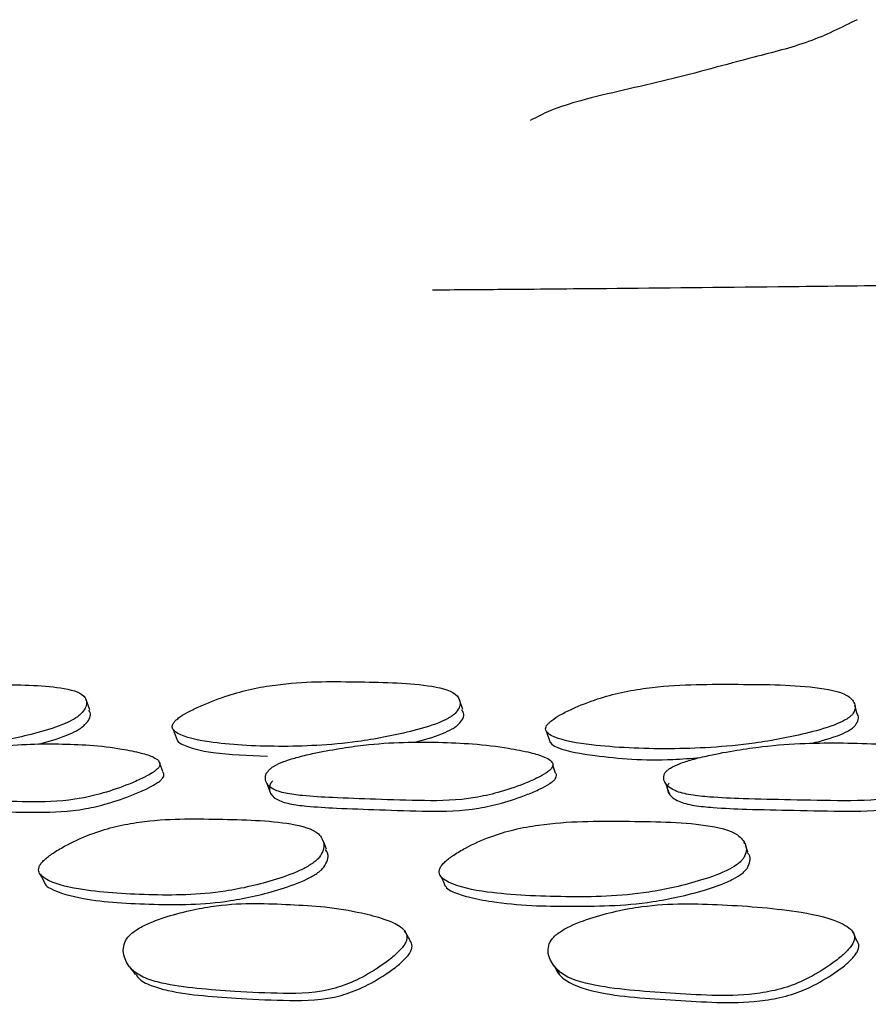
# Model space of a CAD drawing. Units: millimetres. Extents: x 18 to 549, y 30 to 587.
# Drawn here: x 83 to 90, y 264 to 272 of the extents above; entities that cross this region are included whole.
import ezdxf

# ---------------------------------------------------------------- set-up
doc = ezdxf.new("R2010")
doc.units = ezdxf.units.MM

msp = doc.modelspace()

# ---------------------------------------------------------------- linework, layer by layer
at = {"color": 7, "linetype": 'Continuous', "lineweight": 25}
for p, q in [((83.7401, 266.7822), (83.7065, 266.8701)), ((86.7831, 266.7835), (86.7534, 266.8714)), ((89.9777, 266.8361), (89.9749, 266.8457)), ((90.0003, 266.7578), (89.9823, 266.8202)), ((84.4196, 266.6209), (84.4523, 266.5334)), ((87.468, 266.6015), (87.4967, 266.5139)), ((87.512, 266.3493), (87.5088, 266.3589)), ((87.5379, 266.272), (87.5182, 266.3309)), ((89.0866, 265.6852), (89.0804, 265.7022)), ((89.9723, 264.9554), (89.9631, 264.9745))]:
    msp.add_line(p, q, dxfattribs=at)
at = {"color": 7, "linetype": 'Continuous', "lineweight": 25, "flags": 128}
for points in [[(84.3351, 266.2772), (84.3185, 266.3206), (84.3018, 266.3641)], [(85.1857, 266.1793), (85.202, 266.1363), (85.2183, 266.0933)], [(88.4413, 266.1782), (88.4554, 266.1352), (88.4696, 266.0922)], [(85.6712, 265.6454), (85.6538, 265.6872), (85.6364, 265.729)], [(89.1104, 265.6191), (89.0954, 265.6607), (89.0912, 265.6724)], [(83.3354, 265.4387), (83.3556, 265.399), (83.3757, 265.3593)], [(86.6046, 265.4214), (86.6223, 265.3817), (86.64, 265.342)], [(89.9978, 264.9023), (89.9805, 264.9384), (89.9775, 264.9446)]]:
    msp.add_lwpolyline(points, dxfattribs=at)
at = {"color": 7, "linetype": 'Continuous', "lineweight": 25}
for points, knots in [([(90.0031, 272.4142), (89.8731, 272.3498), (89.6085, 272.2187), (89.0717, 272.0892), (88.4587, 271.9136), (87.881, 271.7963), (87.5105, 271.6831), (87.3871, 271.6188), (87.3327, 271.5905)], [0, 0, 0, 0, 0.155247, 0.31618, 0.570619, 0.82623, 0.923452, 1, 1, 1, 1]), ([(91.3328, 270.2572), (90.9854, 270.2525), (90.2896, 270.2431), (89.1677, 270.2306), (88.417, 270.2232), (87.9581, 270.2187)], [0, 0, 0, 0, 0.279342, 0.559481, 1, 1, 1, 1]), ([(87.9581, 270.2187), (87.6678, 270.216), (87.1664, 270.2113), (86.7241, 270.2082), (86.5378, 270.2069)], [0, 0, 0, 0, 0.578995, 1, 1, 1, 1]), ([(83.6545, 266.7369), (83.6696, 266.7526), (83.7012, 266.7851), (83.7184, 266.8409), (83.6927, 266.9208), (83.4362, 266.9835), (82.9692, 266.9878), (82.5407, 266.9865), (82.1885, 266.9211), (81.9889, 266.8634), (81.8178, 266.7968), (81.686, 266.735), (81.603, 266.6887), (81.5518, 266.6512), (81.5295, 266.6249), (81.518, 266.6011), (81.5218, 266.5746), (81.5794, 266.5212), (81.8169, 266.4689), (82.2556, 266.4472), (82.7741, 266.4753), (83.2163, 266.5656), (83.4706, 266.6389), (83.5851, 266.691), (83.6298, 266.7176), (83.6463, 266.7305), (83.6545, 266.7369)], [0, 0, 0, 0, 0.0149, 0.031001, 0.062043, 0.124653, 0.248616, 0.372118, 0.404585, 0.43484, 0.468977, 0.486036, 0.500582, 0.513838, 0.520075, 0.526643, 0.540053, 0.556393, 0.628212, 0.750676, 0.86864, 0.937905, 0.974494, 0.987959, 0.994044, 1, 1, 1, 1]), ([(86.7203, 266.7511), (86.7331, 266.7668), (86.7597, 266.7994), (86.7653, 266.8558), (86.7176, 266.9371), (86.4204, 267.0028), (85.905, 267.0107), (85.4358, 267.016), (85.0651, 266.9552), (84.8598, 266.8995), (84.688, 266.8343), (84.5585, 266.7735), (84.4901, 266.734), (84.4498, 266.7043), (84.4282, 266.6834), (84.4154, 266.6641), (84.4093, 266.6403), (84.4207, 266.6135), (84.4986, 266.5588), (84.7726, 266.5022), (85.2587, 266.4732), (85.8216, 266.4968), (86.2831, 266.5829), (86.5431, 266.6541), (86.6556, 266.7055), (86.698, 266.7319), (86.7129, 266.7447), (86.7203, 266.7511)], [0, 0, 0, 0, 0.0149046, 0.0309996, 0.0620137, 0.1246652, 0.248613, 0.3721283, 0.4046072, 0.4348421, 0.4689794, 0.4859984, 0.5004801, 0.5073914, 0.513739, 0.5199662, 0.5265447, 0.539996, 0.5564058, 0.6283196, 0.7506948, 0.8686228, 0.9379429, 0.9745151, 0.9879696, 0.9940494, 1, 1, 1, 1]), ([(89.9637, 266.7438), (89.9728, 266.7592), (89.992, 266.7915), (89.9812, 266.8469), (89.9058, 266.9258), (89.5622, 266.9884), (88.9926, 266.9895), (88.4739, 266.9913), (88.084, 266.9282), (87.8748, 266.8711), (87.7057, 266.8047), (87.5819, 266.7431), (87.5188, 266.7033), (87.4838, 266.6735), (87.4666, 266.6527), (87.4588, 266.6335), (87.4597, 266.61), (87.4811, 266.5838), (87.5851, 266.531), (87.906, 266.4788), (88.4468, 266.4531), (89.0575, 266.4829), (89.5365, 266.5731), (89.7993, 266.6461), (89.9068, 266.6981), (89.9452, 266.7246), (89.9575, 266.7374), (89.9637, 266.7438)], [0, 0, 0, 0, 0.014748, 0.030765, 0.06161, 0.123314, 0.248565, 0.372204, 0.404691, 0.434877, 0.468995, 0.486014, 0.500507, 0.507422, 0.513772, 0.520001, 0.526581, 0.54003, 0.556444, 0.628357, 0.750719, 0.86858, 0.937945, 0.974546, 0.98799, 0.99406, 1, 1, 1, 1]), ([(83.6882, 266.6491), (83.7032, 266.6647), (83.7343, 266.697), (83.751, 266.743), (83.7389, 266.7665), (83.7323, 266.7792)], [0, 0, 0, 0, 0.298683, 0.621511, 1, 1, 1, 1]), ([(86.7499, 266.6633), (86.7625, 266.6788), (86.7886, 266.7112), (86.7964, 266.7522), (86.7815, 266.7719), (86.775, 266.7805)], [0, 0, 0, 0, 0.343385, 0.714251, 1, 1, 1, 1]), ([(89.9891, 266.656), (89.9978, 266.6712), (90.0161, 266.7031), (90.0152, 266.7376), (89.9995, 266.7523), (89.9957, 266.756)], [0, 0, 0, 0, 0.40934, 0.853971, 1, 1, 1, 1]), ([(83.3224, 266.5009), (83.3993, 266.5221), (83.5045, 266.5511), (83.6189, 266.6033), (83.6636, 266.6299), (83.68, 266.6428), (83.6882, 266.6491)], [0, 0, 0, 0, 0.589004, 0.805969, 0.904021, 1, 1, 1, 1]), ([(86.3788, 266.5162), (86.3812, 266.5166), (86.4587, 266.5313), (86.5735, 266.5672), (86.6853, 266.6177), (86.7277, 266.6441), (86.7426, 266.6569), (86.7499, 266.6633)], [0, 0, 0, 0, 0.019025, 0.597137, 0.809814, 0.905923, 1, 1, 1, 1]), ([(89.6354, 266.5083), (89.7155, 266.5294), (89.825, 266.5582), (89.9323, 266.6103), (89.9706, 266.6368), (89.983, 266.6496), (89.9891, 266.656)], [0, 0, 0, 0, 0.589708, 0.8064004, 0.9042434, 1, 1, 1, 1]), ([(82.1625, 266.2615), (82.1558, 266.2542), (82.1411, 266.2383), (82.1265, 266.2081), (82.1194, 266.1601), (82.1538, 266.1081), (82.2491, 266.0745), (82.3994, 266.0557), (82.6228, 266.0441), (82.9298, 266.0371), (83.2708, 266.0276), (83.5789, 266.0352), (83.8575, 266.1015), (84.0268, 266.1605), (84.1592, 266.2171), (84.2313, 266.2548), (84.2739, 266.2835), (84.2963, 266.3036), (84.309, 266.3223), (84.3141, 266.3454), (84.2999, 266.3712), (84.2502, 266.4026), (84.1488, 266.4337), (83.9752, 266.468), (83.7528, 266.4958), (83.4866, 266.5041), (83.219, 266.5032), (82.9661, 266.4832), (82.7261, 266.445), (82.5507, 266.4097), (82.4022, 266.3718), (82.2981, 266.3381), (82.2261, 266.306), (82.1839, 266.28), (82.1696, 266.2676), (82.1625, 266.2615)], [0, 0, 0, 0, 0.006817, 0.014889, 0.031216, 0.062304, 0.093289, 0.125115, 0.177234, 0.248915, 0.329322, 0.404046, 0.434086, 0.468629, 0.486048, 0.500299, 0.50689, 0.51281, 0.51859, 0.524814, 0.537966, 0.554701, 0.586253, 0.629134, 0.693941, 0.750929, 0.806559, 0.866513, 0.900243, 0.937522, 0.958929, 0.975667, 0.988673, 0.994384, 1, 1, 1, 1]), ([(84.4537, 266.5339), (84.4542, 266.5323), (84.4585, 266.5184), (84.5388, 266.4741), (84.7624, 266.418), (85.0341, 266.4092), (85.189, 266.4042)], [0, 0, 0, 0, 0.011018, 0.099296, 0.48621, 1, 1, 1, 1]), ([(85.1984, 266.2875), (85.1927, 266.2802), (85.1802, 266.2643), (85.171, 266.234), (85.174, 266.1856), (85.2233, 266.1327), (85.335, 266.0976), (85.5036, 266.0769), (85.7497, 266.0622), (86.0851, 266.0511), (86.4572, 266.0371), (86.79, 266.0411), (87.0784, 266.1051), (87.2493, 266.1627), (87.3805, 266.2184), (87.4503, 266.2557), (87.49, 266.2842), (87.5099, 266.3043), (87.5194, 266.3231), (87.5199, 266.3464), (87.4989, 266.3727), (87.4384, 266.4052), (87.3221, 266.438), (87.127, 266.4751), (86.88, 266.5061), (86.5889, 266.5177), (86.2972, 266.5197), (86.0255, 266.5019), (85.7721, 266.4659), (85.5886, 266.4325), (85.4349, 266.396), (85.329, 266.3632), (85.2577, 266.3317), (85.2175, 266.306), (85.2047, 266.2936), (85.1984, 266.2875)], [0, 0, 0, 0, 0.00682, 0.014894, 0.031213, 0.062281, 0.093273, 0.125118, 0.177327, 0.248932, 0.329132, 0.40402, 0.434095, 0.46866, 0.486067, 0.500296, 0.506879, 0.512798, 0.518584, 0.524818, 0.537994, 0.554746, 0.586333, 0.629146, 0.693903, 0.750881, 0.80651, 0.866498, 0.900266, 0.937574, 0.958953, 0.975674, 0.988673, 0.994384, 1, 1, 1, 1]), ([(87.5001, 266.5143), (87.5032, 266.5092), (87.514, 266.4918), (87.6183, 266.4451), (87.9333, 266.393), (88.3267, 266.361), (88.6456, 266.3857), (88.7212, 266.3916)], [0, 0, 0, 0, 0.026322, 0.090579, 0.372141, 0.85127, 1, 1, 1, 1]), ([(88.4367, 266.2696), (88.4326, 266.2623), (88.4236, 266.2465), (88.4224, 266.2164), (88.4398, 266.1687), (88.5091, 266.117), (88.6416, 266.0838), (88.8318, 266.0654), (89.1049, 266.0539), (89.4737, 266.0466), (89.8824, 266.0366), (90.2426, 266.0441), (90.5386, 266.1105), (90.7085, 266.1693), (90.8355, 266.2257), (90.9009, 266.2633), (90.9361, 266.2919), (90.952, 266.3119), (90.9571, 266.3305), (90.9512, 266.3536), (90.9211, 266.3793), (90.8463, 266.4108), (90.711, 266.4419), (90.4887, 266.4764), (90.2112, 266.5043), (89.8908, 266.5124), (89.5722, 266.5111), (89.2805, 266.4906), (89.0138, 266.4523), (88.8225, 266.4172), (88.6647, 266.3795), (88.558, 266.3458), (88.4889, 266.3139), (88.4523, 266.288), (88.4419, 266.2757), (88.4367, 266.2696)], [0, 0, 0, 0, 0.0068162, 0.0148926, 0.0312174, 0.0622878, 0.093277, 0.1251159, 0.1771484, 0.2489172, 0.3290943, 0.4040139, 0.4340909, 0.4686621, 0.4860633, 0.5002856, 0.5068634, 0.5127793, 0.5185631, 0.5247978, 0.5379766, 0.5547349, 0.5863378, 0.6291469, 0.6939095, 0.7508839, 0.8064897, 0.8664561, 0.9002263, 0.9375567, 0.9589699, 0.975702, 0.9886911, 0.9943925, 1, 1, 1, 1]), ([(82.1791, 266.06), (82.1845, 266.0483), (82.1999, 266.0149), (82.2882, 265.9897), (82.4357, 265.9699), (82.6601, 265.9589), (82.9662, 265.9517), (83.3069, 265.9424), (83.6144, 265.9499), (83.8923, 266.0158), (84.0612, 266.0744), (84.1932, 266.1308), (84.2651, 266.1684), (84.3075, 266.1969), (84.3299, 266.217), (84.3423, 266.2355), (84.3476, 266.2572), (84.3393, 266.269), (84.3339, 266.2767)], [0, 0, 0, 0, 0.034249, 0.097395, 0.162276, 0.268539, 0.414684, 0.578624, 0.730965, 0.792166, 0.862487, 0.897929, 0.926913, 0.940315, 0.952353, 0.964111, 0.97678, 1, 1, 1, 1]), ([(85.2308, 266.2009), (85.2251, 266.1937), (85.2127, 266.1778), (85.2036, 266.1476), (85.2067, 266.0995), (85.2562, 266.0468), (85.3679, 266.012), (85.5364, 265.9913), (85.7822, 265.9767), (86.1172, 265.9656), (86.4888, 265.9517), (86.8211, 265.9557), (87.1089, 266.0193), (87.2793, 266.0766), (87.4101, 266.1321), (87.4798, 266.1693), (87.5193, 266.1976), (87.5392, 266.2177), (87.5484, 266.2363), (87.5497, 266.2553), (87.5405, 266.2653), (87.5353, 266.2709)], [0, 0, 0, 0, 0.01277, 0.027892, 0.058469, 0.11672, 0.174876, 0.234654, 0.332667, 0.467093, 0.617656, 0.758242, 0.814666, 0.879462, 0.912078, 0.938725, 0.951052, 0.962135, 0.972972, 0.984655, 1, 1, 1, 1]), ([(88.4648, 266.1831), (88.4607, 266.1758), (88.4518, 266.1601), (88.4507, 266.1301), (88.4682, 266.0826), (88.5377, 266.0312), (88.67, 265.9982), (88.86, 265.9799), (89.1328, 265.9684), (89.5011, 265.9612), (89.9093, 265.9513), (90.2689, 265.9587), (90.5643, 266.0247), (90.7337, 266.0832), (90.8604, 266.1394), (90.9257, 266.1768), (90.9607, 266.2053), (90.9767, 266.2253), (90.9815, 266.2437), (90.9782, 266.2611), (90.967, 266.2698), (90.9613, 266.2743)], [0, 0, 0, 0, 0.012801, 0.0279729, 0.0586517, 0.1170854, 0.1754144, 0.2353629, 0.3333414, 0.4684858, 0.6194638, 0.7605341, 0.8171296, 0.8821324, 0.9148343, 0.9415516, 0.9539054, 0.9650165, 0.9758835, 0.9876039, 1, 1, 1, 1]), ([(85.6145, 265.5796), (85.6261, 265.5986), (85.6502, 265.6381), (85.6514, 265.7052), (85.6, 265.8008), (85.3032, 265.8785), (84.7881, 265.8884), (84.3222, 265.8979), (83.959, 265.8346), (83.7578, 265.774), (83.5895, 265.7), (83.4625, 265.6289), (83.3952, 265.5816), (83.3559, 265.5456), (83.3352, 265.5201), (83.3237, 265.4964), (83.3196, 265.4671), (83.3343, 265.434), (83.4216, 265.3662), (83.7092, 265.2971), (84.2052, 265.2661), (84.7425, 265.2679), (85.1893, 265.3706), (85.4376, 265.4578), (85.546, 265.5188), (85.5908, 265.5533), (85.6067, 265.5709), (85.6145, 265.5796)], [0, 0, 0, 0, 0.014984, 0.03117, 0.062313, 0.124809, 0.248549, 0.371702, 0.404209, 0.434267, 0.468513, 0.485793, 0.50041, 0.507357, 0.51367, 0.519833, 0.526325, 0.539673, 0.556063, 0.628506, 0.75065, 0.868417, 0.937507, 0.972456, 0.986366, 0.993286, 1, 1, 1, 1]), ([(89.0776, 265.5741), (89.0859, 265.5928), (89.1032, 265.6319), (89.0894, 265.698), (89.0124, 265.7916), (88.6715, 265.8672), (88.1061, 265.8722), (87.5899, 265.8756), (87.2075, 265.809), (87.0022, 265.7471), (86.8355, 265.6723), (86.7127, 265.6005), (86.6494, 265.5528), (86.6143, 265.5165), (86.5971, 265.4909), (86.5897, 265.4672), (86.5916, 265.4378), (86.615, 265.4049), (86.7259, 265.3381), (87.0572, 265.2726), (87.6091, 265.2503), (88.1954, 265.259), (88.6628, 265.3652), (88.9189, 265.4544), (89.0233, 265.5181), (89.0601, 265.5506), (89.0718, 265.5663), (89.0776, 265.5741)], [0, 0, 0, 0, 0.014818, 0.030913, 0.061883, 0.123503, 0.248573, 0.371667, 0.404171, 0.434204, 0.468403, 0.485725, 0.500364, 0.507322, 0.513634, 0.519788, 0.526264, 0.539587, 0.555949, 0.628514, 0.750792, 0.868396, 0.937466, 0.974302, 0.987844, 0.993979, 1, 1, 1, 1]), ([(85.6503, 265.4981), (85.6615, 265.5168), (85.6848, 265.5557), (85.6888, 265.6059), (85.6714, 265.6303), (85.6633, 265.6418)], [0, 0, 0, 0, 0.328711, 0.684627, 1, 1, 1, 1]), ([(89.1082, 265.4926), (89.116, 265.511), (89.1323, 265.5493), (89.1282, 265.5919), (89.1104, 265.6107), (89.1048, 265.6164)], [0, 0, 0, 0, 0.38853, 0.811562, 1, 1, 1, 1]), ([(83.3761, 265.3593), (83.3762, 265.359), (83.382, 265.3437), (83.4718, 265.2915), (83.7447, 265.2164), (84.2483, 265.1897), (84.782, 265.1903), (85.2273, 265.2916), (85.4744, 265.3776), (85.5823, 265.4379), (85.6269, 265.472), (85.6425, 265.4895), (85.6503, 265.4981)], [0, 0, 0, 0, 0.000655, 0.036176, 0.193499, 0.458986, 0.714977, 0.864946, 0.940619, 0.970637, 0.985544, 1, 1, 1, 1]), ([(86.6426, 265.3432), (86.6453, 265.3386), (86.6569, 265.3186), (86.719, 265.2869), (86.8402, 265.2474), (87.0551, 265.2083), (87.331, 265.1797), (87.6594, 265.1786), (87.9834, 265.1797), (88.2784, 265.2021), (88.545, 265.2531), (88.7325, 265.3014), (88.885, 265.3524), (88.988, 265.3968), (89.0543, 265.4372), (89.0909, 265.4694), (89.1025, 265.4849), (89.1082, 265.4926)], [0, 0, 0, 0, 0.01052, 0.045563, 0.112617, 0.201599, 0.340254, 0.46462, 0.587598, 0.717648, 0.788822, 0.866124, 0.909903, 0.945267, 0.974135, 0.98719, 1, 1, 1, 1]), ([(84.0317, 264.8972), (84.0242, 264.8763), (84.0067, 264.8278), (84.0227, 264.7446), (84.0756, 264.6548), (84.1883, 264.5881), (84.3671, 264.5377), (84.6141, 264.5045), (84.9476, 264.4801), (85.3144, 264.463), (85.6482, 264.4692), (85.925, 264.5742), (86.081, 264.6657), (86.2003, 264.7523), (86.264, 264.8096), (86.3008, 264.8531), (86.3194, 264.8836), (86.3284, 264.912), (86.3284, 264.947), (86.3071, 264.9865), (86.2454, 265.0346), (86.1268, 265.0821), (85.9264, 265.1341), (85.6723, 265.1759), (85.3764, 265.1928), (85.0885, 265.2052), (84.8245, 265.1937), (84.5783, 265.1505), (84.4007, 265.1054), (84.2531, 265.0545), (84.152, 265.0076), (84.0854, 264.9625), (84.0486, 264.9249), (84.0373, 264.9064), (84.0317, 264.8972)], [0, 0, 0, 0, 0.013583, 0.031512, 0.063082, 0.094055, 0.125568, 0.186436, 0.248909, 0.326343, 0.403846, 0.433741, 0.468287, 0.485972, 0.500852, 0.507808, 0.514024, 0.519988, 0.526271, 0.539253, 0.555609, 0.5868, 0.629217, 0.694037, 0.751251, 0.807255, 0.867041, 0.900295, 0.936975, 0.958133, 0.974926, 0.9882, 0.994112, 1, 1, 1, 1]), ([(87.4894, 264.8734), (87.4844, 264.8522), (87.4731, 264.8034), (87.5025, 264.7201), (87.6019, 264.5963), (87.9604, 264.4983), (88.5151, 264.471), (89.0291, 264.4298), (89.3997, 264.5039), (89.5953, 264.5814), (89.7524, 264.6758), (89.869, 264.7639), (89.9291, 264.8216), (89.962, 264.8651), (89.9772, 264.8955), (89.9823, 264.9238), (89.9766, 264.9585), (89.9472, 264.9973), (89.8197, 265.0762), (89.4679, 265.1526), (88.9152, 265.1951), (88.3451, 265.2089), (87.8936, 265.1095), (87.6471, 265.0171), (87.5435, 264.9465), (87.5048, 264.9041), (87.4945, 264.8835), (87.4894, 264.8734)], [0, 0, 0, 0, 0.0137196, 0.03152, 0.0629786, 0.1252502, 0.2487652, 0.3713213, 0.403796, 0.4339698, 0.4686418, 0.4863168, 0.5011672, 0.5081162, 0.5143365, 0.5203146, 0.5266172, 0.5396296, 0.5559963, 0.6293638, 0.7512814, 0.8674675, 0.9371059, 0.9718913, 0.9869747, 0.9935695, 1, 1, 1, 1]), ([(86.3501, 264.9059), (86.3432, 264.918), (86.3294, 264.9421), (86.3156, 264.9663), (86.3087, 264.9784)], [0, 0, 0, 0, 0.5, 1, 1, 1, 1]), ([(84.116, 264.6248), (84.1215, 264.6151), (84.1466, 264.5713), (84.241, 264.5279), (84.4164, 264.4768), (84.6651, 264.4459), (84.9976, 264.4219), (85.3643, 264.4056), (85.6963, 264.4112), (85.9712, 264.5127), (86.126, 264.6015), (86.2441, 264.6857), (86.3071, 264.7416), (86.3432, 264.784), (86.3615, 264.8138), (86.37, 264.8415), (86.37, 264.8748), (86.3575, 264.8934), (86.3492, 264.9056)], [0, 0, 0, 0, 0.01808, 0.082039, 0.147324, 0.27358, 0.403216, 0.563914, 0.724708, 0.786429, 0.857316, 0.893438, 0.923722, 0.937847, 0.950459, 0.962583, 0.975405, 1, 1, 1, 1]), ([(87.5378, 264.6827), (87.5387, 264.6796), (87.551, 264.635), (87.6526, 264.5362), (88, 264.438), (88.5598, 264.4137), (89.071, 264.3733), (89.44, 264.4449), (89.6342, 264.5196), (89.7902, 264.6113), (89.9057, 264.697), (89.9652, 264.7533), (89.9975, 264.7958), (90.0125, 264.8255), (90.017, 264.853), (90.0134, 264.8798), (90.0015, 264.8934), (89.9951, 264.9008)], [0, 0, 0, 0, 0.004626, 0.066572, 0.190192, 0.43604, 0.680051, 0.744592, 0.804309, 0.872517, 0.907136, 0.936127, 0.949663, 0.961776, 0.973439, 0.985785, 1, 1, 1, 1]), ([(84.0632, 264.6839), (84.071, 264.6736), (84.0865, 264.6531), (84.1021, 264.6325), (84.1099, 264.6222)], [0, 0, 0, 0, 0.500006, 1, 1, 1, 1]), ([(87.5294, 264.6893), (87.5361, 264.6789), (87.5496, 264.6581), (87.5631, 264.6373), (87.5698, 264.6269)], [0, 0, 0, 0, 0.500004, 1, 1, 1, 1])]:
    msp.add_open_spline(points, degree=3, knots=knots, dxfattribs=at)

doc.saveas('drawing.dxf')
